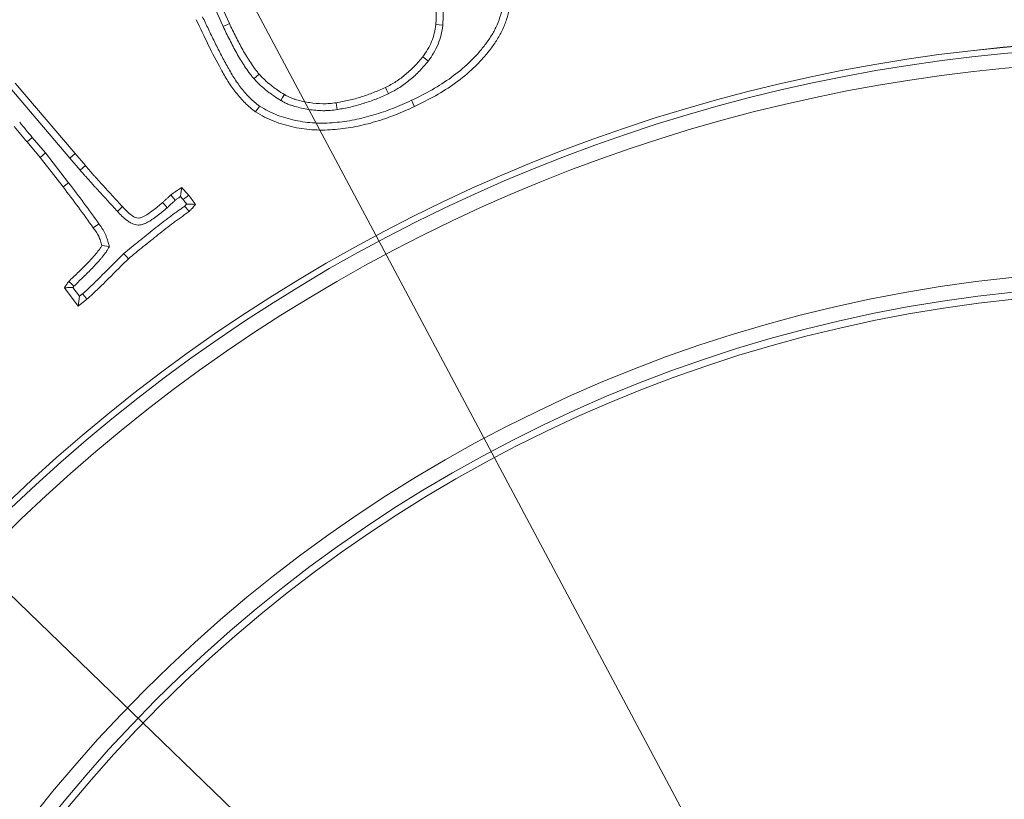
# Model space of a CAD drawing. Extents: x 17213 to 20696, y 981 to 4196.
# Drawn here: x 18868 to 18934, y 1594 to 1647 of the extents above; entities that cross this region are included whole.
import ezdxf

# ---------------------------------------------------------------- set-up
doc = ezdxf.new("R2010")
doc.units = 0
doc.header["$LTSCALE"] = 5
doc.layers.add('Bemaßungen(Brunner)', color=7, linetype='Continuous', lineweight=25)
doc.layers.add('SLD-0', color=7, linetype='Continuous')
doc.styles.add('Brunner 2014', font='arial.ttf', dxfattribs={"height": 35})
doc.dimstyles.new('Brunner 2014', dxfattribs={"dimscale": 5, "dimtxt": 35, "dimasz": 5, "dimexe": 3.175, "dimexo": 0, "dimgap": 0.762, "dimtad": 1, "dimdec": 0, "dimrnd": 1e-08, "dimtxsty": 'Brunner 2014', "dimcen": 0.09, "dimdle": 10, "dimclrd": 7, "dimclre": 7, "dimclrt": 7, "dimadec": 1, "dimazin": 2, "dimtfac": 0.666667, "dimtdec": 0, "dimtmove": 0, "dimatfit": 3, "dimldrblk": 'Filled-1', "dimfxl": 1, "dimtolj": 1, "dimlwd": 5, "dimlwe": 5, "dimarcsym": 0})
doc.dimstyles.new('STANDARD-Brunner-IIGroßer Text', dxfattribs={"dimscale": 5, "dimtxt": 35, "dimasz": 5, "dimexe": 3.175, "dimexo": 0, "dimgap": 0.762, "dimtad": 1, "dimdec": 0, "dimrnd": 1e-08, "dimtxsty": 'Brunner 2014', "dimcen": 0.09, "dimdle": 10, "dimclrd": 7, "dimclre": 7, "dimclrt": 7, "dimadec": 1, "dimazin": 2, "dimtfac": 0.666667, "dimtdec": 0, "dimtmove": 0, "dimatfit": 3, "dimldrblk": 'Filled-1', "dimfxl": 1, "dimtolj": 1, "dimlwd": 5, "dimlwe": 5, "dimarcsym": 0})

# ---------------------------------------------------------------- blocks, each defined once
blk = doc.blocks.new('*D242')
at = {"layer": 'Defpoints', "color": 0, "lineweight": 5, "transparency": 16777216}
for p in [(18863.822, 1573.077), (19025.298, 1493.543)]:
    blk.add_point(p, dxfattribs=at)
at = {"layer": 'SLD-0', "color": 7, "lineweight": 5, "transparency": 16777216}
for p, q in [((18153.643, 1922.87), (18841.395, 1584.123)), ((19025.298, 1493.543), (18863.822, 1573.077)), ((19047.725, 1482.497), (19070.152, 1471.45))]:
    blk.add_line(p, q, dxfattribs=at)
for points in [[(18843.236, 1587.861), (18839.554, 1580.385), (18863.822, 1573.077)], [(19049.566, 1486.234), (19045.884, 1478.759), (19025.298, 1493.543)]]:
    blk.add_solid(points, dxfattribs=at)
at = {"layer": 'SLD-0', "color": 1, "lineweight": 9, "transparency": 16777216, "insert": (18175.402, 1958.423), "char_height": 35, "attachment_point": 1, "rotation": 333.77778, "style": 'Brunner 2014'}
blk.add_mtext('\\A1;%%C160/180/200', dxfattribs=at)
blk = doc.blocks.new('Filled-1')
at = {"color": 0}
for p, q in [((0, 0), (-1, 0.1667)), ((-1, 0.1667), (-1, -0.1667)), ((-1, 0), (0, 0)), ((-1, -0.1667), (0, 0))]:
    blk.add_line(p, q, dxfattribs=at)
at = {"color": 0, "flags": 128}
blk.add_lwpolyline([(-1, -0.1667), (0, 0), (-1, 0.1667), (-1, -0.1667)], dxfattribs=at)
at = {"color": 0}
blk.add_solid([(-1, -0.1667), (0, 0), (-1, 0.1667), (-1, -0.1667)], dxfattribs=at)
blk = doc.blocks.new('*D233')
at = {"layer": 'Defpoints', "color": 0, "lineweight": 5, "transparency": 16777216}
for p in [(18855.936, 1699.561), (19033.183, 1367.059)]:
    blk.add_point(p, dxfattribs=at)
at = {"layer": 'SLD-0', "color": 7, "linetype": 'Continuous', "lineweight": 5, "transparency": 16777216}
for p, q in [((18767.604, 1865.266), (18844.176, 1721.622)), ((19033.183, 1367.059), (18855.936, 1699.561)), ((19044.944, 1344.998), (19056.704, 1322.936))]:
    blk.add_line(p, q, dxfattribs=at)
at = {"layer": 'SLD-0', "color": 7, "lineweight": 5, "transparency": 16777216}
for points in [[(18847.853, 1723.582), (18840.499, 1719.662), (18855.936, 1699.561)], [(19048.62, 1346.958), (19041.267, 1343.038), (19033.183, 1367.059)]]:
    blk.add_solid(points, dxfattribs=at)
at = {"layer": 'SLD-0', "color": 7, "lineweight": 9, "transparency": 16777216, "insert": (18806.024, 1881.43), "char_height": 35, "attachment_point": 1, "rotation": 298.06076, "style": 'Brunner 2014'}
blk.add_mtext('\\A1;∅377', dxfattribs=at)
blk = doc.blocks.new('*D234')
at = {"layer": 'Bemaßungen(Brunner)', "color": 7, "linetype": 'Continuous', "lineweight": 5, "transparency": 16777216}
for p, q in [((18614.948, 1851.507), (18765.416, 1706.25)), ((19105.718, 1377.733), (18783.402, 1688.887)), ((19123.704, 1360.369), (19141.691, 1343.006))]:
    blk.add_line(p, q, dxfattribs=at)
at = {"layer": 'Bemaßungen(Brunner)', "color": 7, "lineweight": 5, "transparency": 16777216}
for points in [[(18768.31, 1709.248), (18762.522, 1703.252), (18783.402, 1688.887)], [(19126.598, 1363.367), (19120.81, 1357.372), (19105.718, 1377.733)]]:
    blk.add_solid(points, dxfattribs=at)
at = {"layer": 'Defpoints', "color": 0, "lineweight": 5, "transparency": 16777216}
for p in [(18783.402, 1688.887), (19105.718, 1377.733)]:
    blk.add_point(p, dxfattribs=at)
at = {"layer": 'Bemaßungen(Brunner)', "color": 7, "lineweight": 9, "transparency": 16777216, "insert": (18674.968, 1825.06), "char_height": 35, "attachment_point": 5, "rotation": 316.00949, "style": 'Brunner 2014'}
blk.add_mtext('\\A1;∅448', dxfattribs=at)
blk = doc.blocks.new('*D239')
at = {"layer": 'Bemaßungen(Brunner)', "color": 7, "linetype": 'Continuous', "lineweight": 5, "transparency": 16777216}
for p, q in [((18480.305, 1630.56), (18480.305, 1921.751)), ((18944.56, 1533.31), (18944.56, 1921.751)), ((18505.305, 1905.876), (18919.56, 1905.876))]:
    blk.add_line(p, q, dxfattribs=at)
at = {"layer": 'Bemaßungen(Brunner)', "color": 7, "lineweight": 5, "transparency": 16777216}
for points in [[(18505.305, 1910.043), (18505.305, 1901.71), (18480.305, 1905.876)], [(18919.56, 1910.043), (18919.56, 1901.71), (18944.56, 1905.876)]]:
    blk.add_solid(points, dxfattribs=at)
at = {"layer": 'Defpoints', "color": 0, "lineweight": 5, "transparency": 16777216}
for p in [(18944.56, 1905.876), (18480.305, 1630.56), (18944.56, 1533.31)]:
    blk.add_point(p, dxfattribs=at)
at = {"layer": 'Bemaßungen(Brunner)', "color": 7, "lineweight": 9, "transparency": 16777216, "insert": (18716.453, 1927.557), "char_height": 35, "attachment_point": 5, "style": 'Brunner 2014'}
blk.add_mtext('\\A1;464', dxfattribs=at)

msp = doc.modelspace()

# ---------------------------------------------------------------- linework, layer by layer
at = {"color": 7, "linetype": 'Continuous', "lineweight": 9}
for p, q in [((18871.282, 1637.316), (18867.232, 1642.063)), ((18871.638, 1637.618), (18867.59, 1642.362)), ((18868.75, 1638.7), (18869.644, 1637.658)), ((18868.394, 1638.399), (18869.283, 1637.363)), ((18869.644, 1637.658), (18869.283, 1637.363)), ((18869.283, 1637.363), (18870.822, 1635.37)), ((18869.644, 1637.658), (18871.192, 1635.655)), ((18871.282, 1637.316), (18871.638, 1637.618)), ((18872.323, 1636.808), (18871.638, 1637.618)), ((18871.966, 1636.508), (18871.282, 1637.316)), ((18871.966, 1636.508), (18872.323, 1636.808)), ((18871.192, 1635.655), (18870.822, 1635.37)), ((18873.943, 1631.358), (18873.438, 1631.425)), ((18870.907, 1628.588), (18871.847, 1627.348)), ((18871.482, 1628.602), (18871.93, 1628.011)), ((18871.93, 1628.011), (18872.131, 1628.17)), ((18871.93, 1628.011), (18871.847, 1627.348)), ((18871.847, 1627.348), (18872.43, 1627.813))]:
    msp.add_line(p, q, dxfattribs=at)
at = {"color": 7, "linetype": 'Continuous', "lineweight": 9, "flags": 128}
for points in [[(18881.599, 1646.172), (18881.726, 1646.231), (18881.852, 1646.289), (18882.022, 1646.368)], [(18896.384, 1646.258), (18896.152, 1646.282), (18895.92, 1646.306)], [(18895.407, 1643.847), (18895.222, 1643.989), (18895.037, 1644.132)], [(18883.67, 1642.657), (18883.845, 1642.811), (18884.02, 1642.965)], [(18892.72, 1641.645), (18892.659, 1641.771), (18892.599, 1641.897), (18892.518, 1642.065)], [(18885.483, 1641.191), (18885.604, 1641.39), (18885.724, 1641.59)], [(18884.046, 1640.818), (18883.969, 1640.701), (18883.891, 1640.585), (18883.788, 1640.429)], [(18889.284, 1640.58), (18889.262, 1640.718), (18889.24, 1640.856), (18889.211, 1641.041)], [(18894.278, 1641.202), (18894.337, 1641.076), (18894.397, 1640.949), (18894.476, 1640.78)], [(18868.75, 1638.7), (18868.572, 1638.549), (18868.394, 1638.399)], [(18878.373, 1634.473), (18878.253, 1634.618), (18878.075, 1634.833)], [(18878.917, 1634.516), (18879.03, 1634.61), (18879.152, 1634.713), (18879.275, 1634.816)], [(18874.478, 1633.728), (18874.594, 1633.836), (18874.707, 1633.941), (18874.819, 1634.046)], [(18877.84, 1633.972), (18877.733, 1634.089), (18877.629, 1634.203), (18877.525, 1634.317)], [(18873.234, 1632.891), (18873.12, 1632.809), (18873.006, 1632.728), (18872.855, 1632.619)], [(18874.902, 1630.881), (18875.059, 1630.709), (18875.216, 1630.536)], [(18871.555, 1628.705), (18871.378, 1628.859), (18871.202, 1629.013)], [(18872.131, 1628.17), (18872.281, 1627.991), (18872.43, 1627.813)]]:
    msp.add_lwpolyline(points, dxfattribs=at)
at = {"color": 7, "linetype": 'Continuous', "lineweight": 9}
for radius in [224, 96.473, 95.474, 95]:
    msp.add_circle((18944.56, 1533.31), radius, dxfattribs=at)
for radius, start, end in [(155.568, 24.84481, 335.15519), (111.945, 62.40628, 207.59372), (111.526, 62.40628, 207.59372), (111.946, 62.40628, 135), (110.527, 62.40628, 207.59372)]:
    msp.add_arc((18944.56, 1533.31), radius, start, end, dxfattribs=at)
for points, knots in [([(18882.022, 1646.368), (18881.658, 1647.159), (18881.295, 1647.95), (18880.598, 1649.546), (18880.263, 1650.349), (18879.604, 1651.961), (18879.281, 1652.77), (18878.655, 1654.394), (18878.351, 1655.21), (18878.048, 1656.026)], [0, 0, 0, 0, 0.25, 0.25, 0.5, 0.5, 0.75, 0.75, 1, 1, 1, 1]), ([(18881.599, 1646.172), (18881.598, 1646.172), (18881.598, 1646.173), (18881.598, 1646.173), (18881.235, 1646.964), (18880.869, 1647.759), (18880.168, 1649.364), (18879.832, 1650.17), (18879.171, 1651.787), (18878.847, 1652.599), (18878.219, 1654.229), (18877.915, 1655.046), (18877.611, 1655.862)], [-0.000135, -0.000135, -0.000135, -0.000135, 0, 0, 0, 0.25, 0.25, 0.5, 0.5, 0.75, 0.75, 0.9998335, 0.9998335, 0.9998335, 0.9998335]), ([(18894.476, 1640.78), (18894.953, 1641.015), (18895.43, 1641.249), (18896.356, 1641.772), (18896.805, 1642.059), (18897.664, 1642.683), (18898.077, 1643.021), (18898.657, 1643.568), (18898.843, 1643.758), (18899.199, 1644.152), (18899.37, 1644.356), (18899.697, 1644.775), (18899.853, 1644.991), (18900.139, 1645.439), (18900.269, 1645.671), (18900.499, 1646.151), (18900.599, 1646.398), (18900.763, 1646.904), (18900.827, 1647.162), (18900.917, 1647.687), (18900.943, 1647.952), (18900.965, 1648.483), (18900.96, 1648.749), (18900.933, 1649.147), (18900.92, 1649.279), (18900.887, 1649.543), (18900.867, 1649.674), (18900.797, 1650.067), (18900.739, 1650.326), (18900.681, 1650.586)], [0, 0, 0, 0, 0.125, 0.125, 0.25, 0.25, 0.375, 0.375, 0.4375, 0.4375, 0.5, 0.5, 0.5625, 0.5625, 0.625, 0.625, 0.6875, 0.6875, 0.75, 0.75, 0.8125, 0.8125, 0.875, 0.875, 0.90625, 0.90625, 0.9375, 0.9375, 1, 1, 1, 1]), ([(18894.278, 1641.202), (18894.753, 1641.436), (18895.217, 1641.665), (18896.112, 1642.17), (18896.546, 1642.447), (18897.375, 1643.05), (18897.774, 1643.376), (18898.328, 1643.899), (18898.505, 1644.08), (18898.845, 1644.456), (18899.01, 1644.652), (18899.323, 1645.053), (18899.47, 1645.257), (18899.737, 1645.675), (18899.857, 1645.89), (18900.07, 1646.335), (18900.162, 1646.563), (18900.313, 1647.027), (18900.371, 1647.262), (18900.454, 1647.744), (18900.478, 1647.989), (18900.498, 1648.483), (18900.494, 1648.734), (18900.468, 1649.106), (18900.456, 1649.23), (18900.426, 1649.477), (18900.407, 1649.599), (18900.341, 1649.968), (18900.286, 1650.216), (18900.229, 1650.472)], [0.0006264, 0.0006264, 0.0006264, 0.0006264, 0.125, 0.125, 0.25, 0.25, 0.375, 0.375, 0.4375, 0.4375, 0.5, 0.5, 0.5625, 0.5625, 0.625, 0.625, 0.6875, 0.6875, 0.75, 0.75, 0.8125, 0.8125, 0.875, 0.875, 0.90625, 0.90625, 0.9375, 0.9375, 0.9990284, 0.9990284, 0.9990284, 0.9990284]), ([(18895.714, 1650.004), (18895.714, 1650.003), (18895.715, 1650.001), (18895.716, 1650), (18895.824, 1649.718), (18895.936, 1649.429), (18896.083, 1648.974), (18896.128, 1648.82), (18896.208, 1648.511), (18896.243, 1648.355), (18896.306, 1648.043), (18896.334, 1647.885), (18896.379, 1647.564), (18896.396, 1647.401), (18896.409, 1647.152), (18896.411, 1647.069), (18896.412, 1646.905), (18896.411, 1646.824), (18896.404, 1646.584), (18896.394, 1646.429), (18896.386, 1646.278), (18896.385, 1646.271), (18896.385, 1646.265), (18896.384, 1646.258)], [-0.001211, -0.001211, -0.001211, -0.001211, 0, 0, 0, 0.25, 0.25, 0.375, 0.375, 0.5, 0.5, 0.625, 0.625, 0.75, 0.75, 0.8125, 0.8125, 0.875, 0.875, 1, 1, 1, 1.005612, 1.005612, 1.005612, 1.005612]), ([(18895.28, 1649.833), (18895.389, 1649.551), (18895.497, 1649.269), (18895.636, 1648.839), (18895.678, 1648.694), (18895.754, 1648.402), (18895.788, 1648.255), (18895.847, 1647.959), (18895.873, 1647.81), (18895.915, 1647.511), (18895.931, 1647.36), (18895.943, 1647.135), (18895.945, 1647.059), (18895.946, 1646.909), (18895.945, 1646.833), (18895.938, 1646.607), (18895.929, 1646.456), (18895.92, 1646.306)], [0, 0, 0, 0, 0.25, 0.25, 0.375, 0.375, 0.5, 0.5, 0.625, 0.625, 0.75, 0.75, 0.8125, 0.8125, 0.875, 0.875, 1, 1, 1, 1]), ([(18879.786, 1646.628), (18880.052, 1646.066), (18880.322, 1645.504), (18880.869, 1644.386), (18881.153, 1643.831), (18881.606, 1643.015), (18881.761, 1642.746), (18882.089, 1642.216), (18882.27, 1641.961), (18882.655, 1641.477), (18882.859, 1641.247), (18883.184, 1640.918), (18883.295, 1640.811), (18883.534, 1640.613), (18883.661, 1640.521), (18883.788, 1640.429)], [0, 0, 0, 0, 0.25, 0.25, 0.5, 0.5, 0.625, 0.625, 0.75, 0.75, 0.875, 0.875, 0.9375, 0.9375, 1, 1, 1, 1]), ([(18880.212, 1646.816), (18880.344, 1646.54), (18880.475, 1646.264), (18880.741, 1645.71), (18880.876, 1645.431), (18881.081, 1645.014), (18881.149, 1644.876), (18881.286, 1644.601), (18881.355, 1644.465), (18881.566, 1644.058), (18881.711, 1643.785), (18881.933, 1643.386), (18882.008, 1643.255), (18882.161, 1642.991), (18882.24, 1642.859), (18882.396, 1642.607), (18882.474, 1642.487), (18882.643, 1642.249), (18882.731, 1642.131), (18882.914, 1641.901), (18883.009, 1641.788), (18883.155, 1641.623), (18883.204, 1641.568), (18883.305, 1641.461), (18883.356, 1641.407), (18883.509, 1641.252), (18883.611, 1641.155), (18883.814, 1640.987), (18883.926, 1640.905), (18884.046, 1640.818)], [0.0017338, 0.0017338, 0.0017338, 0.0017338, 0.125, 0.125, 0.25, 0.25, 0.3125, 0.3125, 0.375, 0.375, 0.5, 0.5, 0.5625, 0.5625, 0.625, 0.625, 0.6875, 0.6875, 0.75, 0.75, 0.8125, 0.8125, 0.84375, 0.84375, 0.875, 0.875, 0.9375, 0.9375, 0.9975469, 0.9975469, 0.9975469, 0.9975469]), ([(18883.67, 1642.657), (18883.667, 1642.661), (18883.664, 1642.664), (18883.661, 1642.668), (18883.609, 1642.731), (18883.554, 1642.796), (18883.445, 1642.933), (18883.39, 1643.004), (18883.232, 1643.218), (18883.134, 1643.363), (18882.995, 1643.577), (18882.95, 1643.648), (18882.86, 1643.79), (18882.815, 1643.861), (18882.681, 1644.079), (18882.594, 1644.228), (18882.427, 1644.525), (18882.347, 1644.675), (18882.192, 1644.971), (18882.116, 1645.116), (18881.963, 1645.414), (18881.886, 1645.566), (18881.74, 1645.87), (18881.669, 1646.021), (18881.599, 1646.171), (18881.599, 1646.171), (18881.599, 1646.171), (18881.599, 1646.172)], [-0.003416, -0.003416, -0.003416, -0.003416, 0, 0, 0, 0.0625, 0.0625, 0.125, 0.125, 0.25, 0.25, 0.3125, 0.3125, 0.375, 0.375, 0.5, 0.5, 0.625, 0.625, 0.75, 0.75, 0.875, 0.875, 1, 1, 1, 1.000356, 1.000356, 1.000356, 1.000356]), ([(18884.02, 1642.965), (18883.967, 1643.029), (18883.915, 1643.092), (18883.812, 1643.221), (18883.761, 1643.286), (18883.614, 1643.485), (18883.522, 1643.622), (18883.387, 1643.829), (18883.343, 1643.899), (18883.255, 1644.038), (18883.211, 1644.108), (18883.081, 1644.318), (18882.998, 1644.461), (18882.837, 1644.748), (18882.759, 1644.894), (18882.605, 1645.185), (18882.529, 1645.332), (18882.379, 1645.625), (18882.304, 1645.772), (18882.161, 1646.069), (18882.091, 1646.219), (18882.022, 1646.368)], [0, 0, 0, 0, 0.0625, 0.0625, 0.125, 0.125, 0.25, 0.25, 0.3125, 0.3125, 0.375, 0.375, 0.5, 0.5, 0.625, 0.625, 0.75, 0.75, 0.875, 0.875, 1, 1, 1, 1]), ([(18895.92, 1646.306), (18895.891, 1646.109), (18895.862, 1645.913), (18895.771, 1645.529), (18895.708, 1645.34), (18895.557, 1644.973), (18895.469, 1644.795), (18895.266, 1644.455), (18895.151, 1644.294), (18895.037, 1644.132)], [0, 0, 0, 0, 0.25, 0.25, 0.5, 0.5, 0.75, 0.75, 1, 1, 1, 1]), ([(18896.384, 1646.258), (18896.383, 1646.251), (18896.382, 1646.244), (18896.381, 1646.238), (18896.353, 1646.042), (18896.322, 1645.831), (18896.218, 1645.394), (18896.147, 1645.183), (18895.98, 1644.775), (18895.881, 1644.576), (18895.654, 1644.196), (18895.532, 1644.025), (18895.418, 1643.863), (18895.414, 1643.857), (18895.41, 1643.852), (18895.407, 1643.847)], [-0.008571, -0.008571, -0.008571, -0.008571, 0, 0, 0, 0.25, 0.25, 0.5, 0.5, 0.75, 0.75, 1, 1, 1, 1.008135, 1.008135, 1.008135, 1.008135]), ([(18895.037, 1644.132), (18894.861, 1643.922), (18894.685, 1643.712), (18894.402, 1643.414), (18894.304, 1643.318), (18894.104, 1643.132), (18894.001, 1643.041), (18893.79, 1642.866), (18893.683, 1642.781), (18893.463, 1642.617), (18893.35, 1642.539), (18893.12, 1642.392), (18893.001, 1642.323), (18892.761, 1642.192), (18892.639, 1642.129), (18892.518, 1642.065)], [0, 0, 0, 0, 0.25, 0.25, 0.375, 0.375, 0.5, 0.5, 0.625, 0.625, 0.75, 0.75, 0.875, 0.875, 1, 1, 1, 1]), ([(18895.407, 1643.847), (18895.402, 1643.842), (18895.398, 1643.837), (18895.394, 1643.832), (18895.218, 1643.622), (18895.036, 1643.404), (18894.733, 1643.086), (18894.628, 1642.983), (18894.414, 1642.784), (18894.305, 1642.688), (18894.083, 1642.503), (18893.969, 1642.412), (18893.733, 1642.237), (18893.612, 1642.152), (18893.359, 1641.991), (18893.231, 1641.918), (18892.979, 1641.779), (18892.854, 1641.715), (18892.733, 1641.652), (18892.728, 1641.649), (18892.724, 1641.647), (18892.72, 1641.645)], [-0.005882, -0.005882, -0.005882, -0.005882, 0, 0, 0, 0.25, 0.25, 0.375, 0.375, 0.5, 0.5, 0.625, 0.625, 0.75, 0.75, 0.875, 0.875, 1, 1, 1, 1.004222, 1.004222, 1.004222, 1.004222]), ([(18885.483, 1641.191), (18885.48, 1641.192), (18885.477, 1641.194), (18885.474, 1641.196), (18885.319, 1641.295), (18885.16, 1641.396), (18884.921, 1641.56), (18884.841, 1641.616), (18884.685, 1641.731), (18884.608, 1641.79), (18884.457, 1641.91), (18884.382, 1641.971), (18884.232, 1642.098), (18884.158, 1642.164), (18884.011, 1642.301), (18883.94, 1642.372), (18883.806, 1642.511), (18883.742, 1642.58), (18883.679, 1642.647), (18883.676, 1642.651), (18883.673, 1642.654), (18883.67, 1642.657)], [-0.004954, -0.004954, -0.004954, -0.004954, 0, 0, 0, 0.25, 0.25, 0.375, 0.375, 0.5, 0.5, 0.625, 0.625, 0.75, 0.75, 0.875, 0.875, 1, 1, 1, 1.006147, 1.006147, 1.006147, 1.006147]), ([(18885.724, 1641.59), (18885.57, 1641.688), (18885.415, 1641.786), (18885.188, 1641.942), (18885.114, 1641.995), (18884.966, 1642.103), (18884.894, 1642.159), (18884.75, 1642.272), (18884.679, 1642.33), (18884.539, 1642.449), (18884.471, 1642.51), (18884.337, 1642.635), (18884.272, 1642.7), (18884.145, 1642.832), (18884.083, 1642.899), (18884.02, 1642.965)], [0, 0, 0, 0, 0.25, 0.25, 0.375, 0.375, 0.5, 0.5, 0.625, 0.625, 0.75, 0.75, 0.875, 0.875, 1, 1, 1, 1]), ([(18892.518, 1642.065), (18892.253, 1641.947), (18891.989, 1641.83), (18891.451, 1641.615), (18891.178, 1641.519), (18890.625, 1641.347), (18890.346, 1641.27), (18889.781, 1641.142), (18889.496, 1641.091), (18889.211, 1641.041)], [0, 0, 0, 0, 0.25, 0.25, 0.5, 0.5, 0.75, 0.75, 1, 1, 1, 1]), ([(18889.211, 1641.041), (18889.063, 1641.02), (18888.915, 1641), (18888.691, 1640.981), (18888.617, 1640.977), (18888.467, 1640.971), (18888.392, 1640.97), (18888.018, 1640.974), (18887.72, 1641.002), (18887.276, 1641.071), (18887.129, 1641.099), (18886.837, 1641.163), (18886.692, 1641.199), (18886.476, 1641.261), (18886.405, 1641.283), (18886.263, 1641.331), (18886.192, 1641.357), (18886.089, 1641.4), (18886.054, 1641.415), (18885.987, 1641.446), (18885.953, 1641.463), (18885.854, 1641.515), (18885.789, 1641.553), (18885.724, 1641.59)], [0, 0, 0, 0, 0.125, 0.125, 0.1875, 0.1875, 0.25, 0.25, 0.5, 0.5, 0.625, 0.625, 0.75, 0.75, 0.8125, 0.8125, 0.875, 0.875, 0.90625, 0.90625, 0.9375, 0.9375, 1, 1, 1, 1]), ([(18892.72, 1641.645), (18892.716, 1641.643), (18892.712, 1641.641), (18892.708, 1641.639), (18892.443, 1641.522), (18892.173, 1641.401), (18891.612, 1641.178), (18891.327, 1641.077), (18890.754, 1640.899), (18890.463, 1640.819), (18889.871, 1640.684), (18889.578, 1640.632), (18889.293, 1640.582), (18889.29, 1640.581), (18889.287, 1640.58), (18889.284, 1640.58)], [-0.003999, -0.003999, -0.003999, -0.003999, 0, 0, 0, 0.25, 0.25, 0.5, 0.5, 0.75, 0.75, 1, 1, 1, 1.002753, 1.002753, 1.002753, 1.002753]), ([(18883.788, 1640.429), (18883.987, 1640.308), (18884.186, 1640.187), (18884.597, 1639.971), (18884.81, 1639.876), (18885.244, 1639.707), (18885.465, 1639.633), (18885.911, 1639.501), (18886.136, 1639.443), (18886.591, 1639.345), (18886.821, 1639.307), (18887.282, 1639.248), (18887.514, 1639.227), (18887.979, 1639.201), (18888.212, 1639.198), (18888.677, 1639.208), (18888.909, 1639.222), (18889.605, 1639.281), (18890.066, 1639.344), (18890.979, 1639.524), (18891.431, 1639.638), (18892.322, 1639.905), (18892.762, 1640.058), (18893.628, 1640.399), (18894.052, 1640.589), (18894.476, 1640.78)], [0, 0, 0, 0, 0.0625, 0.0625, 0.125, 0.125, 0.1875, 0.1875, 0.25, 0.25, 0.3125, 0.3125, 0.375, 0.375, 0.4375, 0.4375, 0.5, 0.5, 0.625, 0.625, 0.75, 0.75, 0.875, 0.875, 1, 1, 1, 1]), ([(18884.046, 1640.818), (18884.24, 1640.7), (18884.424, 1640.588), (18884.796, 1640.394), (18884.994, 1640.306), (18885.4, 1640.147), (18885.608, 1640.077), (18886.033, 1639.952), (18886.247, 1639.896), (18886.676, 1639.804), (18886.892, 1639.768), (18887.33, 1639.712), (18887.551, 1639.692), (18887.992, 1639.668), (18888.212, 1639.664), (18888.655, 1639.674), (18888.878, 1639.687), (18889.55, 1639.744), (18889.993, 1639.805), (18890.872, 1639.978), (18891.31, 1640.089), (18892.175, 1640.348), (18892.604, 1640.496), (18893.442, 1640.827), (18893.855, 1641.012), (18894.278, 1641.202)], [0.0016382, 0.0016382, 0.0016382, 0.0016382, 0.0625, 0.0625, 0.125, 0.125, 0.1875, 0.1875, 0.25, 0.25, 0.3125, 0.3125, 0.375, 0.375, 0.4375, 0.4375, 0.5, 0.5, 0.625, 0.625, 0.75, 0.75, 0.875, 0.875, 0.9992845, 0.9992845, 0.9992845, 0.9992845]), ([(18889.284, 1640.58), (18889.281, 1640.579), (18889.278, 1640.579), (18889.274, 1640.579), (18889.126, 1640.558), (18888.97, 1640.537), (18888.724, 1640.516), (18888.641, 1640.511), (18888.476, 1640.505), (18888.394, 1640.504), (18887.987, 1640.508), (18887.668, 1640.539), (18887.195, 1640.612), (18887.038, 1640.642), (18886.728, 1640.71), (18886.574, 1640.748), (18886.341, 1640.815), (18886.264, 1640.839), (18886.107, 1640.892), (18886.026, 1640.921), (18885.904, 1640.971), (18885.864, 1640.989), (18885.782, 1641.028), (18885.742, 1641.048), (18885.627, 1641.108), (18885.557, 1641.148), (18885.492, 1641.185), (18885.489, 1641.187), (18885.486, 1641.189), (18885.483, 1641.191)], [-0.002658, -0.002658, -0.002658, -0.002658, 0, 0, 0, 0.125, 0.125, 0.1875, 0.1875, 0.25, 0.25, 0.5, 0.5, 0.625, 0.625, 0.75, 0.75, 0.8125, 0.8125, 0.875, 0.875, 0.90625, 0.90625, 0.9375, 0.9375, 1, 1, 1, 1.00303, 1.00303, 1.00303, 1.00303]), ([(18874.819, 1634.046), (18874.61, 1634.274), (18874.4, 1634.503), (18874.086, 1634.847), (18873.981, 1634.961), (18873.77, 1635.189), (18873.664, 1635.302), (18873.508, 1635.474), (18873.456, 1635.532), (18873.353, 1635.648), (18873.301, 1635.706), (18873.198, 1635.822), (18873.146, 1635.879), (18873.041, 1635.994), (18872.988, 1636.051), (18872.884, 1636.166), (18872.833, 1636.224), (18872.731, 1636.341), (18872.681, 1636.4), (18872.578, 1636.516), (18872.525, 1636.573), (18872.423, 1636.69), (18872.373, 1636.749), (18872.323, 1636.808)], [0, 0, 0, 0, 0.25, 0.25, 0.375, 0.375, 0.5, 0.5, 0.5625, 0.5625, 0.625, 0.625, 0.6875, 0.6875, 0.75, 0.75, 0.8125, 0.8125, 0.875, 0.875, 0.9375, 0.9375, 1, 1, 1, 1]), ([(18874.478, 1633.728), (18874.477, 1633.729), (18874.476, 1633.73), (18874.475, 1633.731), (18874.266, 1633.959), (18874.056, 1634.189), (18873.742, 1634.532), (18873.638, 1634.645), (18873.429, 1634.871), (18873.322, 1634.986), (18873.162, 1635.162), (18873.108, 1635.221), (18873.004, 1635.339), (18872.953, 1635.396), (18872.851, 1635.51), (18872.802, 1635.565), (18872.698, 1635.678), (18872.645, 1635.735), (18872.536, 1635.855), (18872.481, 1635.918), (18872.378, 1636.037), (18872.329, 1636.093), (18872.232, 1636.203), (18872.179, 1636.261), (18872.069, 1636.385), (18872.015, 1636.45), (18871.966, 1636.508)], [-0.00092, -0.00092, -0.00092, -0.00092, 0, 0, 0, 0.25, 0.25, 0.375, 0.375, 0.5, 0.5, 0.5625, 0.5625, 0.625, 0.625, 0.6875, 0.6875, 0.75, 0.75, 0.8125, 0.8125, 0.875, 0.875, 0.9375, 0.9375, 1, 1, 1, 1]), ([(18870.822, 1635.37), (18871.169, 1634.918), (18871.516, 1634.465), (18872.193, 1633.548), (18872.524, 1633.083), (18872.855, 1632.619)], [0, 0, 0, 0, 0.5, 0.5, 1, 1, 1, 1]), ([(18871.192, 1635.655), (18871.192, 1635.655), (18871.192, 1635.654), (18871.193, 1635.654), (18871.539, 1635.202), (18871.888, 1634.746), (18872.571, 1633.821), (18872.903, 1633.355), (18873.234, 1632.891)], [-0.0002711, -0.0002711, -0.0002711, -0.0002711, 0, 0, 0, 0.5, 0.5, 0.9994698, 0.9994698, 0.9994698, 0.9994698]), ([(18878.075, 1634.833), (18878.051, 1634.811), (18878.028, 1634.79), (18877.982, 1634.747), (18877.96, 1634.726), (18877.914, 1634.682), (18877.891, 1634.661), (18877.845, 1634.619), (18877.821, 1634.598), (18877.751, 1634.536), (18877.704, 1634.493), (18877.614, 1634.406), (18877.57, 1634.362), (18877.525, 1634.317)], [0, 0, 0, 0, 0.125, 0.125, 0.25, 0.25, 0.375, 0.375, 0.5, 0.5, 0.75, 0.75, 1, 1, 1, 1]), ([(18878.81, 1635.325), (18878.683, 1635.25), (18878.556, 1635.174), (18878.402, 1635.072), (18878.372, 1635.051), (18878.312, 1635.009), (18878.282, 1634.987), (18878.192, 1634.922), (18878.133, 1634.877), (18878.075, 1634.833)], [0, 0, 0, 0, 0.5, 0.5, 0.625, 0.625, 0.75, 0.75, 1, 1, 1, 1]), ([(18878.728, 1634.728), (18878.716, 1634.72), (18878.703, 1634.712), (18878.664, 1634.686), (18878.637, 1634.668), (18878.583, 1634.63), (18878.555, 1634.61), (18878.477, 1634.553), (18878.426, 1634.514), (18878.373, 1634.473)], [0.444584, 0.444584, 0.444584, 0.444584, 0.5, 0.5, 0.625, 0.625, 0.75, 0.75, 0.9767133, 0.9767133, 0.9767133, 0.9767133]), ([(18878.728, 1634.728), (18878.741, 1634.829), (18878.755, 1634.929), (18878.769, 1635.028), (18878.782, 1635.127), (18878.796, 1635.226), (18878.81, 1635.325)], [0, 0, 0, 0, 0.000583702, 0.000583702, 0.000583702, 0.001167428, 0.001167428, 0.001167428, 0.001167428]), ([(18879.275, 1634.816), (18879.199, 1634.902), (18879.123, 1634.988), (18878.968, 1635.157), (18878.889, 1635.241), (18878.81, 1635.325)], [0, 0, 0, 0, 0.5, 0.5, 1, 1, 1, 1]), ([(18879.733, 1634.199), (18879.66, 1634.304), (18879.587, 1634.409), (18879.434, 1634.615), (18879.355, 1634.715), (18879.275, 1634.816)], [0, 0, 0, 0, 0.5, 0.5, 1, 1, 1, 1]), ([(18877.525, 1634.317), (18877.313, 1634.142), (18877.1, 1633.967), (18876.772, 1633.717), (18876.66, 1633.637), (18876.43, 1633.486), (18876.31, 1633.415), (18876.121, 1633.328), (18876.057, 1633.3), (18875.922, 1633.271), (18875.851, 1633.274), (18875.65, 1633.327), (18875.53, 1633.402), (18875.197, 1633.646), (18875.008, 1633.846), (18874.819, 1634.046)], [0, 0, 0, 0, 0.25, 0.25, 0.375, 0.375, 0.5, 0.5, 0.5625, 0.5625, 0.625, 0.625, 0.75, 0.75, 1, 1, 1, 1]), ([(18874.902, 1630.881), (18874.908, 1630.886), (18874.913, 1630.891), (18874.919, 1630.895), (18875.086, 1631.033), (18875.254, 1631.171), (18875.592, 1631.447), (18875.762, 1631.583), (18876.1, 1631.854), (18876.267, 1631.989), (18876.601, 1632.26), (18876.77, 1632.398), (18877.114, 1632.672), (18877.288, 1632.808), (18877.543, 1633.005), (18877.625, 1633.07), (18877.755, 1633.171), (18877.8, 1633.206), (18877.891, 1633.275), (18877.938, 1633.31), (18878.028, 1633.376), (18878.072, 1633.408), (18878.158, 1633.47), (18878.2, 1633.501), (18878.288, 1633.566), (18878.333, 1633.599), (18878.425, 1633.665), (18878.472, 1633.699), (18878.616, 1633.797), (18878.7, 1633.852), (18878.806, 1633.932), (18878.846, 1633.964), (18878.929, 1634.028), (18878.971, 1634.06), (18879.008, 1634.087)], [-0.0042741, -0.0042741, -0.0042741, -0.0042741, 0, 0, 0, 0.125, 0.125, 0.25, 0.25, 0.375, 0.375, 0.5, 0.5, 0.625, 0.625, 0.6875, 0.6875, 0.71875, 0.71875, 0.75, 0.75, 0.78125, 0.78125, 0.8125, 0.8125, 0.84375, 0.84375, 0.875, 0.875, 0.9375, 0.9375, 0.96875, 0.96875, 0.9936766, 0.9936766, 0.9936766, 0.9936766]), ([(18878.373, 1634.473), (18878.355, 1634.458), (18878.339, 1634.443), (18878.305, 1634.411), (18878.283, 1634.39), (18878.235, 1634.344), (18878.208, 1634.318), (18878.155, 1634.27), (18878.13, 1634.248), (18878.06, 1634.187), (18878.023, 1634.153), (18877.942, 1634.075), (18877.9, 1634.033), (18877.856, 1633.988), (18877.85, 1633.983), (18877.845, 1633.977), (18877.84, 1633.972)], [0.027608, 0.027608, 0.027608, 0.027608, 0.125, 0.125, 0.25, 0.25, 0.375, 0.375, 0.5, 0.5, 0.75, 0.75, 1, 1, 1, 1.030071, 1.030071, 1.030071, 1.030071]), ([(18879.145, 1634.223), (18879.142, 1634.227), (18879.139, 1634.231), (18879.068, 1634.327), (18878.995, 1634.418), (18878.917, 1634.516)], [0.4795392, 0.4795392, 0.4795392, 0.4795392, 0.5, 0.5, 0.9849156, 0.9849156, 0.9849156, 0.9849156]), ([(18879.008, 1634.087), (18879.038, 1634.115), (18879.066, 1634.143), (18879.109, 1634.186), (18879.125, 1634.202), (18879.141, 1634.219), (18879.143, 1634.221), (18879.145, 1634.223)], [0.0512565, 0.0512565, 0.0512565, 0.0512565, 0.25, 0.25, 0.375, 0.375, 0.3886019, 0.3886019, 0.3886019, 0.3886019]), ([(18879.008, 1634.087), (18879.059, 1634.027), (18879.109, 1633.968), (18879.159, 1633.908), (18879.209, 1633.848), (18879.259, 1633.788), (18879.309, 1633.729)], [0, 0, 0, 0, 0.000551925, 0.000551925, 0.000551925, 0.001103851, 0.001103851, 0.001103851, 0.001103851]), ([(18879.145, 1634.223), (18879.245, 1634.217), (18879.343, 1634.212), (18879.441, 1634.209), (18879.539, 1634.205), (18879.636, 1634.202), (18879.733, 1634.199)], [0, 0, 0, 0, 0.000580242, 0.000580242, 0.000580242, 0.001160584, 0.001160584, 0.001160584, 0.001160584]), ([(18879.309, 1633.729), (18879.347, 1633.765), (18879.385, 1633.802), (18879.441, 1633.858), (18879.459, 1633.877), (18879.496, 1633.915), (18879.514, 1633.935), (18879.602, 1634.033), (18879.667, 1634.116), (18879.733, 1634.199)], [0, 0, 0, 0, 0.25, 0.25, 0.375, 0.375, 0.5, 0.5, 1, 1, 1, 1]), ([(18877.84, 1633.972), (18877.834, 1633.967), (18877.828, 1633.962), (18877.822, 1633.958), (18877.609, 1633.782), (18877.395, 1633.605), (18877.048, 1633.341), (18876.927, 1633.254), (18876.737, 1633.129), (18876.671, 1633.088), (18876.533, 1633.009), (18876.46, 1632.971), (18876.364, 1632.926), (18876.345, 1632.918), (18876.304, 1632.9), (18876.281, 1632.89), (18876.209, 1632.863), (18876.154, 1632.844), (18876.058, 1632.823), (18876.023, 1632.817), (18875.95, 1632.81), (18875.911, 1632.809), (18875.799, 1632.812), (18875.732, 1632.824), (18875.611, 1632.855), (18875.558, 1632.874), (18875.46, 1632.915), (18875.414, 1632.937), (18875.328, 1632.984), (18875.288, 1633.008), (18875.214, 1633.057), (18875.179, 1633.081), (18874.878, 1633.301), (18874.668, 1633.526), (18874.48, 1633.726), (18874.479, 1633.726), (18874.479, 1633.727), (18874.478, 1633.728)], [-0.006839, -0.006839, -0.006839, -0.006839, 0, 0, 0, 0.25, 0.25, 0.375, 0.375, 0.4375, 0.4375, 0.5, 0.5, 0.515625, 0.515625, 0.53125, 0.53125, 0.5625, 0.5625, 0.578125, 0.578125, 0.59375, 0.59375, 0.625, 0.625, 0.65625, 0.65625, 0.6875, 0.6875, 0.71875, 0.71875, 0.75, 0.75, 1, 1, 1, 1.001041, 1.001041, 1.001041, 1.001041]), ([(18875.216, 1630.536), (18875.549, 1630.811), (18875.885, 1631.084), (18876.392, 1631.49), (18876.56, 1631.626), (18876.896, 1631.899), (18877.063, 1632.036), (18877.402, 1632.306), (18877.573, 1632.438), (18877.915, 1632.703), (18878.083, 1632.839), (18878.345, 1633.03), (18878.433, 1633.094), (18878.607, 1633.222), (18878.695, 1633.286), (18878.873, 1633.408), (18878.964, 1633.467), (18879.137, 1633.597), (18879.221, 1633.665), (18879.309, 1633.729)], [0, 0, 0, 0, 0.25, 0.25, 0.375, 0.375, 0.5, 0.5, 0.625, 0.625, 0.75, 0.75, 0.8125, 0.8125, 0.875, 0.875, 0.9375, 0.9375, 1, 1, 1, 1]), ([(18873.234, 1632.891), (18873.299, 1632.801), (18873.367, 1632.706), (18873.47, 1632.553), (18873.504, 1632.5), (18873.572, 1632.387), (18873.605, 1632.327), (18873.653, 1632.231), (18873.668, 1632.198), (18873.696, 1632.133), (18873.709, 1632.101), (18873.745, 1632.007), (18873.765, 1631.948), (18873.821, 1631.775), (18873.854, 1631.663), (18873.885, 1631.556), (18873.905, 1631.49), (18873.924, 1631.424), (18873.943, 1631.358)], [0.001351, 0.001351, 0.001351, 0.001351, 0.25, 0.25, 0.375, 0.375, 0.5, 0.5, 0.5625, 0.5625, 0.625, 0.625, 0.75, 0.75, 1, 1, 1, 1.153773, 1.153773, 1.153773, 1.153773]), ([(18872.855, 1632.619), (18872.92, 1632.529), (18872.986, 1632.438), (18873.079, 1632.299), (18873.109, 1632.252), (18873.167, 1632.156), (18873.194, 1632.107), (18873.231, 1632.032), (18873.243, 1632.007), (18873.265, 1631.955), (18873.275, 1631.929), (18873.305, 1631.851), (18873.323, 1631.798), (18873.375, 1631.639), (18873.407, 1631.532), (18873.438, 1631.425)], [0, 0, 0, 0, 0.25, 0.25, 0.375, 0.375, 0.5, 0.5, 0.5625, 0.5625, 0.625, 0.625, 0.75, 0.75, 1, 1, 1, 1]), ([(18873.438, 1631.425), (18873.402, 1631.366), (18873.366, 1631.307), (18873.308, 1631.222), (18873.288, 1631.194), (18873.247, 1631.139), (18873.226, 1631.112), (18873.183, 1631.059), (18873.161, 1631.032), (18873.118, 1630.978), (18873.097, 1630.952), (18873.032, 1630.872), (18872.988, 1630.819), (18872.854, 1630.662), (18872.761, 1630.561), (18872.574, 1630.36), (18872.48, 1630.26), (18872.288, 1630.063), (18872.191, 1629.966), (18871.995, 1629.773), (18871.897, 1629.677), (18871.601, 1629.39), (18871.402, 1629.201), (18871.202, 1629.013)], [0, 0, 0, 0, 0.0625, 0.0625, 0.09375, 0.09375, 0.125, 0.125, 0.15625, 0.15625, 0.1875, 0.1875, 0.25, 0.25, 0.375, 0.375, 0.5, 0.5, 0.625, 0.625, 0.75, 0.75, 1, 1, 1, 1]), ([(18873.943, 1631.358), (18873.908, 1631.299), (18873.872, 1631.241), (18873.836, 1631.182), (18873.801, 1631.123), (18873.761, 1631.058), (18873.689, 1630.953), (18873.664, 1630.918), (18873.616, 1630.854), (18873.592, 1630.824), (18873.546, 1630.766), (18873.524, 1630.739), (18873.481, 1630.686), (18873.459, 1630.658), (18873.392, 1630.576), (18873.346, 1630.52), (18873.201, 1630.35), (18873.103, 1630.245), (18872.914, 1630.041), (18872.818, 1629.939), (18872.619, 1629.734), (18872.52, 1629.635), (18872.321, 1629.44), (18872.223, 1629.343), (18871.935, 1629.064), (18871.743, 1628.883), (18871.555, 1628.705)], [-0.062428, -0.062428, -0.062428, -0.062428, 0, 0, 0, 0.0625, 0.0625, 0.09375, 0.09375, 0.125, 0.125, 0.15625, 0.15625, 0.1875, 0.1875, 0.25, 0.25, 0.375, 0.375, 0.5, 0.5, 0.625, 0.625, 0.75, 0.75, 0.986212, 0.986212, 0.986212, 0.986212]), ([(18872.131, 1628.17), (18872.249, 1628.275), (18872.361, 1628.374), (18872.529, 1628.532), (18872.586, 1628.587), (18872.702, 1628.699), (18872.762, 1628.757), (18872.879, 1628.869), (18872.936, 1628.924), (18873.05, 1629.034), (18873.105, 1629.089), (18873.218, 1629.202), (18873.275, 1629.26), (18873.391, 1629.376), (18873.449, 1629.435), (18873.625, 1629.608), (18873.741, 1629.721), (18873.969, 1629.947), (18874.082, 1630.061), (18874.426, 1630.406), (18874.657, 1630.637), (18874.886, 1630.866), (18874.891, 1630.871), (18874.897, 1630.876), (18874.902, 1630.881)], [0.002936, 0.002936, 0.002936, 0.002936, 0.125, 0.125, 0.1875, 0.1875, 0.25, 0.25, 0.3125, 0.3125, 0.375, 0.375, 0.4375, 0.4375, 0.5, 0.5, 0.625, 0.625, 0.75, 0.75, 1, 1, 1, 1.005709, 1.005709, 1.005709, 1.005709]), ([(18872.43, 1627.813), (18872.552, 1627.92), (18872.673, 1628.028), (18872.851, 1628.195), (18872.909, 1628.251), (18873.026, 1628.364), (18873.085, 1628.42), (18873.202, 1628.532), (18873.26, 1628.589), (18873.377, 1628.702), (18873.434, 1628.759), (18873.549, 1628.874), (18873.606, 1628.931), (18873.721, 1629.046), (18873.778, 1629.104), (18873.951, 1629.275), (18874.067, 1629.388), (18874.298, 1629.617), (18874.413, 1629.732), (18874.756, 1630.077), (18874.986, 1630.306), (18875.216, 1630.536)], [0, 0, 0, 0, 0.125, 0.125, 0.1875, 0.1875, 0.25, 0.25, 0.3125, 0.3125, 0.375, 0.375, 0.4375, 0.4375, 0.5, 0.5, 0.625, 0.625, 0.75, 0.75, 1, 1, 1, 1]), ([(18871.202, 1629.013), (18871.152, 1628.943), (18871.102, 1628.873), (18871.004, 1628.731), (18870.956, 1628.66), (18870.907, 1628.588)], [0, 0, 0, 0, 0.5, 0.5, 1, 1, 1, 1]), ([(18871.482, 1628.602), (18871.386, 1628.601), (18871.29, 1628.598), (18871.194, 1628.596), (18871.099, 1628.594), (18871.003, 1628.591), (18870.907, 1628.588)], [0, 0, 0, 0, 0.000576684, 0.000576684, 0.000576684, 0.001153375, 0.001153375, 0.001153375, 0.001153375])]:
    msp.add_open_spline(points, degree=3, knots=knots, dxfattribs=at)
for points in [[(18867.539, 1639.435), (18867.823, 1639.089), (18868.108, 1638.744), (18868.394, 1638.399)], [(18867.901, 1639.729), (18868.184, 1639.384), (18868.466, 1639.043), (18868.75, 1638.7)], [(18878.917, 1634.516), (18878.853, 1634.589), (18878.791, 1634.659), (18878.728, 1634.728)], [(18871.555, 1628.705), (18871.53, 1628.67), (18871.506, 1628.636), (18871.482, 1628.602)]]:
    msp.add_open_spline(points, degree=3, dxfattribs=at)

# ---------------------------------------------------------------- dimensions: what is measured, and where the dimension line sits
at = {"layer": 'Bemaßungen(Brunner)', "lineweight": 9}
dim = msp.add_linear_dim(base=(18944.56, 1905.876), p1=(18480.305, 1630.56), p2=(18944.56, 1533.31), angle=180, dimstyle='Brunner 2014', dxfattribs=at)
dim.commit()
dim.dimension.update_dxf_attribs({"geometry": '*D239', "text_midpoint": (18716.453, 1905.876), "dimtype": 160})
dim = msp.add_diameter_dim_2p(p1=(19105.718, 1377.733), p2=(18783.402, 1688.887), dimstyle='Brunner 2014', dxfattribs=at)
dim.commit()
dim.dimension.update_dxf_attribs({"geometry": '*D234', "text_midpoint": (18659.231, 1808.758), "dimtype": 163})
at = {"layer": 'SLD-0', "color": 7, "lineweight": 9}
dim = msp.add_diameter_dim_2p(p1=(19025.298, 1493.543), p2=(18863.822, 1573.077), text='%%C160/180/200', dimstyle='STANDARD-Brunner-IIGroßer Text', override={"dimclrt": 1}, dxfattribs=at)
dim.commit()
dim.dimension.update_dxf_attribs({"geometry": '*D242', "text_midpoint": (18294.144, 1853.667), "dimtype": 163})
dim = msp.add_diameter_dim_2p(p1=(19033.183, 1367.059), p2=(18855.936, 1699.561), dimstyle='Brunner 2014', dxfattribs=at)
dim.commit()
dim.dimension.update_dxf_attribs({"geometry": '*D233', "text_midpoint": (18796.541, 1810.983), "dimtype": 163})

doc.saveas('drawing.dxf')
